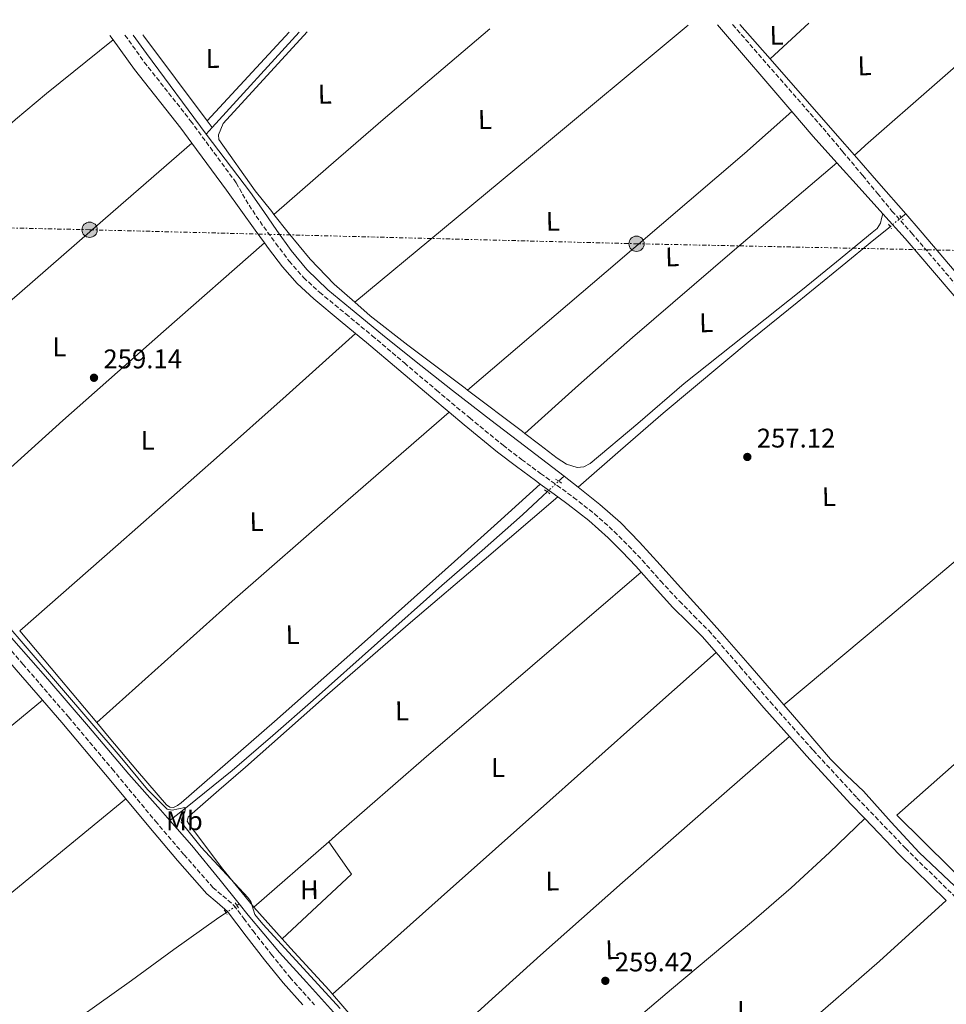
# Model space of a CAD drawing. Units: metres. Extents: x 622541 to 626034, y 4646217 to 4648589.
# Drawn here: x 624109 to 624453, y 4648199 to 4648565 of the extents above; entities that cross this region are included whole.
import ezdxf
from ezdxf.enums import TextEntityAlignment as Align

# ---------------------------------------------------------------- set-up
doc = ezdxf.new("R2010")
doc.units = ezdxf.units.M
doc.header["$MEASUREMENT"] = 0
for name, pattern in [('DGN Style 2', [1.7399219301090239, 1.043953158065414, -0.6959687720436097]), ('DGN Style 3', [2.435890702152634, 1.739921930109024, -0.6959687720436097]), ('DGN Style 5', [1.217945351076317, 0.5219765790327072, -0.6959687720436097]), ('DGN Style 7', [3.4798438602180486, 1.565929737098122, -0.6959687720436097, 0.5219765790327072, -0.6959687720436097])]:
    doc.linetypes.add(name, pattern=pattern)
for name, color, linetype, lineweight in [('Acequia de obra', 4, 'Continuous', 0), ('Acequia sin especificar', 4, 'Continuous', 0), ('Acequia sin especificar no vista', 4, 'DGN Style 5', 0), ('Camino', 7, 'DGN Style 3', 0), ('Cota de punto acotado terreno', 7, 'Continuous', 0), ('Curva de nivel intermedia', 30, 'Continuous', 0), ('Etiqueta de uso rústico', 92, 'Continuous', 0), ('Línea de cambio de uso (parcela vista)', 92, 'Continuous', 0), ('Línea eléctrica', 6, 'DGN Style 7', 0), ('Margen derecho', 7, 'Continuous', 0), ('Pontón-alcantarilla (pasos de agua)', 1, 'DGN Style 2', 0), ('Poste tendido eléctrico', 7, 'Continuous', 0), ('Punto acotado terreno (símbolo)', 7, 'Continuous', 0), ('Transformador', 7, 'Continuous', 0)]:
    doc.layers.add(name, color=color, linetype=linetype, lineweight=lineweight)
doc.styles.add('Style-Arial', font='arial.ttf')

# ---------------------------------------------------------------- blocks, each defined once
blk = doc.blocks.new('5PATER')
at = {"layer": 'Acequia de obra', "linetype": 'Continuous', "lineweight": 0}
h = blk.add_hatch(color=51, dxfattribs=at)
edge = h.paths.add_edge_path()
edge.add_ellipse((0, 0), major_axis=(-0.1095731443231308, -0.1110710700762829), ratio=0.9994222409660317, start_angle=0, end_angle=360)
blk = doc.blocks.new('5PELE')
at = {"layer": 'Transformador', "linetype": 'Continuous', "lineweight": 0}
h = blk.add_hatch(color=9, dxfattribs=at)
edge = h.paths.add_edge_path()
edge.add_arc((-2.000000476837158e-05, 0), 0.2850000000000001, 0, 360)
at = {"layer": 'Transformador', "color": 252, "linetype": 'Continuous', "lineweight": 0}
blk.add_circle((-2.000000476837158e-05, 0), 0.2850000000000001, dxfattribs=at)

msp = doc.modelspace()

# ---------------------------------------------------------------- linework, layer by layer
at = {"layer": 'Acequia sin especificar', "color": 4, "linetype": 'Continuous', "lineweight": 0, "extrusion": (-0.002724897356040415, 0.003096805737399662, 0.9999914923281218), "elevation": 12951.38343460807, "flags": 128}
msp.add_lwpolyline([(624385.752543843, 4648532.442326253), (624374.5423947172, 4648545.182387344)], dxfattribs=at)
at = {"layer": 'Acequia sin especificar', "color": 4, "linetype": 'Continuous', "lineweight": 0, "extrusion": (0.003776375582402656, 0.003461458924947896, 0.9999868785586997), "elevation": 18705.80362978949, "flags": 128}
msp.add_lwpolyline([(624381.9467452174, 4648513.359253846), (624396.3370202474, 4648526.549332866)], dxfattribs=at)
at = {"layer": 'Acequia sin especificar', "color": 4, "linetype": 'Continuous', "lineweight": 0, "extrusion": (-0.01398263774171545, -0.01304656161972108, 0.999817119813262), "elevation": -69116.04677264532, "flags": 128}
msp.add_lwpolyline([(624093.5831229143, 4648052.929053758), (624098.5623563003, 4648046.058469002), (624120.7090718006, 4648016.185926551)], dxfattribs=at)
at = {"layer": 'Acequia sin especificar', "color": 4, "linetype": 'Continuous', "lineweight": 0, "extrusion": (0.00351683954304949, 0.003847222491518367, 0.9999864152670922), "elevation": 20337.91748196544, "flags": 128}
msp.add_lwpolyline([(624175.5595387305, 4648480.896997606), (624207.9202178268, 4648516.297259591)], dxfattribs=at)
at = {"layer": 'Acequia sin especificar', "color": 4, "linetype": 'Continuous', "lineweight": 0, "extrusion": (0.7386842321716749, 0.6455000894375007, 0.1941011068415684), "elevation": 3461914.62084745, "flags": 128}
msp.add_lwpolyline([(3089526.751129162, -684726.7963883213), (3089488.744195162, -684727.4182145045), (3089479.125305498, -684727.2856941704)], dxfattribs=at)
at = {"layer": 'Acequia sin especificar', "color": 4, "linetype": 'Continuous', "lineweight": 0, "extrusion": (0.004115188024683553, 0.004506223990829954, 0.9999813794130699), "elevation": 23774.77830430226, "flags": 128}
msp.add_lwpolyline([(624171.7693212315, 4648462.381728815), (624173.9793848228, 4648464.801753386)], dxfattribs=at)
at = {"layer": 'Acequia sin especificar', "color": 4, "linetype": 'Continuous', "lineweight": 0, "extrusion": (0.7503394387121646, 0.6539621778910697, 0.096561879647627), "elevation": 3508503.458767058, "flags": 128}
msp.add_lwpolyline([(3094047.286166911, -340120.0956646873), (3094062.447824442, -340120.2564158803), (3094076.135373348, -340120.4372609725)], dxfattribs=at)
at = {"layer": 'Acequia sin especificar', "color": 4, "linetype": 'Continuous', "lineweight": 0, "extrusion": (0.03315634685723145, 0.02722095142896657, 0.9990794144943558), "elevation": 147497.2104638282, "flags": 128}
msp.add_lwpolyline([(3196561.045321814, -3429086.536821521), (3196561.045321814, -3429088.634772903)], dxfattribs=at)
at = {"layer": 'Acequia sin especificar', "color": 4, "linetype": 'Continuous', "lineweight": 0, "extrusion": (0.05189319443070996, 0.04537520868847358, 0.9976212642121528), "elevation": 243577.305841663, "flags": 128}
msp.add_lwpolyline([(3088370.08224114, -3521358.312848828), (3088370.08224114, -3521361.069132558)], dxfattribs=at)
at = {"layer": 'Acequia sin especificar', "color": 4, "linetype": 'Continuous', "lineweight": 0, "elevation": 258.5200000000041, "flags": 128}
msp.add_lwpolyline([(624311.0099999999, 4648395.33), (624316.2100000001, 4648391.289999999)], dxfattribs=at)
at = {"layer": 'Acequia sin especificar', "color": 4, "linetype": 'Continuous', "lineweight": 0, "extrusion": (0.2451759111131329, 0.1654198920607335, 0.9552617609432823), "elevation": 922196.4852480844, "flags": 128}
msp.add_lwpolyline([(3504112.417677612, -2977660.408641312), (3504112.417677612, -2977661.456782524)], dxfattribs=at)
at = {"layer": 'Acequia sin especificar', "color": 4, "linetype": 'Continuous', "lineweight": 0}
for points in [[(624178.1200000001, 4648522.32, 258.8899999999995), (624194.6399999997, 4648500.66, 258.9400000000023), (624199.5199999996, 4648493.57, 258.8600000000006), (624204.4000000004, 4648486.49, 258.7799999999988), (624209.6699999999, 4648479.09, 258.5800000000018), (624215.4699999997, 4648472.08, 258.3899999999995), (624223.3300000001, 4648464.539999999, 258.4799999999959), (624231.6699999999, 4648457.560000001, 258.5800000000018), (624243.5199999996, 4648447.869999999, 258.5500000000029), (624255.4699999997, 4648438.289999999, 258.5200000000041), (624269.5999999996, 4648427.220000001, 258.4900000000052), (624283.7599999999, 4648416.210000001, 258.4600000000065), (624296.2999999998, 4648406.600000001, 258.4799999999959), (624308.8499999996, 4648397.01, 258.5200000000041), (624311.0099999999, 4648395.33, 258.5200000000041)], [(624164.7000000002, 4648267.609999999, 260.8899999999995), (624161.1600000003, 4648271.630000001, 260.8600000000006), (624149.4199999999, 4648284.82, 260.7599999999948), (624134.4400000004, 4648302.470000001, 260.7299999999959), (624119.4100000003, 4648320.08, 260.6999999999971), (624106.7199999997, 4648334.470000001, 260.6499999999942), (624094.0599999997, 4648348.890000001, 260.6300000000047), (624078.1900000004, 4648367.380000001, 260.6600000000035), (624062.3200000003, 4648385.880000001, 260.6999999999971), (624047.3099999997, 4648403.350000001, 260.7299999999959), (624032.2999999998, 4648420.82, 260.7599999999948), (624017.5099999999, 4648437.74, 260.75), (624002.7400000002, 4648454.680000001, 260.6999999999971), (623988.4900000002, 4648471.850000001, 260.5800000000018), (623974.2599999999, 4648489.050000001, 260.570000000007), (623973.2199999997, 4648490.26, 260.5800000000018)], [(624481.2100000001, 4648441.74, 257.070000000007), (624462.7400000002, 4648463.439999999, 257.1100000000006), (624443.0599999997, 4648486.529999999, 257.070000000007), (624437.7100000001, 4648492.689999999, 256.9799999999959)], [(624316.2100000001, 4648391.289999999, 258.5200000000041), (624331.9500000002, 4648405.01, 258.3600000000006), (624347.6900000004, 4648418.720000001, 258.1999999999971), (624380.7000000002, 4648446.310000001, 258.5500000000029), (624397.4299999997, 4648459.83, 258.6600000000035), (624414.1200000001, 4648473.380000001, 258.1999999999971), (624425.9199999999, 4648483.029999999, 257.5899999999965), (624431.9199999999, 4648487.949999999, 257.2799999999988)], [(624316.2100000001, 4648391.289999999, 258.5200000000041), (624324.2699999996, 4648384.850000001, 258.5200000000041), (624331.9000000004, 4648378.15, 258.5200000000041), (624338.9900000002, 4648370.9, 258.5200000000041), (624346.5899999999, 4648362.529999999, 258.5299999999988), (624354.1600000003, 4648354.130000001, 258.5200000000041), (624361.4299999997, 4648346.039999999, 258.4700000000012), (624368.6900000004, 4648337.939999999, 258.3899999999995), (624379.1200000001, 4648325.980000001, 258.3899999999995), (624389.5499999998, 4648314.02, 258.3899999999995), (624392.5099999999, 4648310.560000001, 258.3999999999942)], [(624164.7000000002, 4648267.609999999, 260.8899999999995), (624171.1100000005, 4648272.730000001, 260.3500000000058), (624177.5199999996, 4648277.84, 259.8000000000029), (624187.7699999996, 4648286.220000001, 259.320000000007), (624202.9000000004, 4648299.130000001, 259.5399999999936), (624217.8399999999, 4648312.279999999, 259.8600000000006), (624241.7199999997, 4648333.52, 259.8699999999953), (624265.5800000001, 4648354.77, 259.8600000000006), (624280.5999999996, 4648367.850000001, 260.0299999999988), (624295.4699999997, 4648381.08, 259.6699999999983), (624303.0599999997, 4648388.08, 259.1300000000047), (624304.7000000002, 4648389.600000001, 259.0099999999948)], [(624474.3300000001, 4648226.279999999, 258.6199999999953), (624465.0700000003, 4648234.720000001, 258.6499999999942), (624453.8099999997, 4648245.189999999, 258.7100000000065), (624442.6699999999, 4648255.779999999, 258.7799999999988), (624432.29, 4648267.039999999, 258.8800000000047), (624422.1200000001, 4648278.5, 258.9700000000012), (624415.8700000001, 4648284.380000001, 258.7299999999959), (624409.7699999996, 4648290.4, 258.4600000000065), (624399.6500000004, 4648302.199999999, 258.4100000000035), (624392.5099999999, 4648310.560000001, 258.3999999999942)], [(624190.3899999997, 4648236.680000001, 260.8999999999942), (624183.3200000003, 4648245.49, 260.9199999999983), (624172.8499999996, 4648258.390000001, 260.9499999999971), (624164.7000000002, 4648267.609999999, 260.8899999999995)], [(624044.0599999997, 4648130.800000001, 262.5899999999965), (624066.0899999999, 4648147.17, 262.1600000000035), (624088.1100000005, 4648163.539999999, 261.7200000000012), (624119.1600000003, 4648186.029999999, 261.570000000007), (624150.3799999999, 4648208.279999999, 261.7200000000012), (624166.1900000004, 4648219.779999999, 261.6999999999971), (624182, 4648231.060000001, 261.6600000000035), (624184.2999999998, 4648232.600000001, 261.6399999999995), (624185.5199999996, 4648233.41, 261.5500000000029)], [(624190.3899999997, 4648236.680000001, 260.8999999999942), (624193.7100000001, 4648232.529999999, 260.8899999999995), (624199.5, 4648225.59, 260.8899999999995), (624205.3600000005, 4648218.710000001, 260.8899999999995), (624215.3399999999, 4648207.630000001, 260.8600000000006), (624225.3300000001, 4648196.560000001, 260.820000000007), (624236.0499999998, 4648183.350000001, 260.7799999999988), (624246.7699999996, 4648170.130000001, 260.7599999999948), (624258.7000000002, 4648156.75, 260.7899999999936), (624270.6399999997, 4648143.380000001, 260.820000000007), (624282.7400000002, 4648128.680000001, 260.8600000000006), (624295.0199999996, 4648114.130000001, 260.8899999999995), (624309.5800000001, 4648098.07, 260.8899999999995), (624313.5499999998, 4648093.689999999, 260.8899999999995)]]:
    msp.add_polyline3d(points, dxfattribs=at)
at = {"layer": 'Acequia sin especificar no vista', "color": 4, "linetype": 'DGN Style 5', "lineweight": 0, "extrusion": (0.03015595387664222, 0.02465990472942488, 0.9992409657057328), "elevation": 133718.6948771595, "flags": 128}
msp.add_lwpolyline([(3203212.395340122, -3423434.703800092), (3203212.395340122, -3423440.094634907)], dxfattribs=at)
at = {"layer": 'Acequia sin especificar no vista', "color": 4, "linetype": 'DGN Style 5', "lineweight": 0, "extrusion": (0.03809641365192338, 0.03522121261315012, 0.9986531577324136), "elevation": 187764.34966078, "flags": 128}
msp.add_lwpolyline([(2989370.086516207, -3609112.541020988), (2989370.086516207, -3609118.323235096)], dxfattribs=at)
at = {"layer": 'Acequia sin especificar no vista', "color": 4, "linetype": 'DGN Style 5', "lineweight": 0, "extrusion": (0.05790056598376926, 0.03883924103171685, 0.9975665580876493), "elevation": 216935.4662028103, "flags": 128}
msp.add_lwpolyline([(3512483.403197129, -3100174.319517272), (3512483.403197129, -3100179.196124699)], dxfattribs=at)
at = {"layer": 'Camino', "color": 7, "linetype": 'DGN Style 3', "lineweight": 0}
for points in [[(624373.5100000001, 4648562.95, 258.2200000000012), (624407.0399999978, 4648524.489999999, 257.7400000000054), (624414.4400000008, 4648515.700000001, 257.8699999999953), (624421.8099999981, 4648506.890000002, 257.9600000000065), (624427.2300000006, 4648500.31, 257.9600000000065), (624432.6299999984, 4648493.730000001, 257.929999999993), (624439.8700000005, 4648485.680000001, 257.9600000000065), (624461.6999999991, 4648460.190000002, 258.0200000000042), (624483.2799999998, 4648434.590000001, 258.0299999999988), (624506.6399999997, 4648408.2, 258.0299999999988), (624529.9899999984, 4648381.739999999, 258.0299999999988), (624551.579999998, 4648356.649999999, 258.0200000000042), (624573.199999999, 4648331.620000003, 258.0299999999988), (624590.7899999976, 4648311.539999999, 258.0800000000018), (624608.3899999997, 4648291.440000003, 258.1600000000036), (624621.9799999995, 4648275.780000002, 258.300000000003), (624635.6900000002, 4648260.210000001, 258.4499999999971), (624650.7799999998, 4648243.04, 258.229999999996), (624665.8899999997, 4648225.789999999, 257.929999999993), (624670.0499999993, 4648220.61, 257.929999999993), (624674.1099999985, 4648214.840000001, 257.929999999993)], [(624148.0100000016, 4648559.010000002, 259.8300000000018), (624155.1599999998, 4648549.030000002, 259.7599999999948), (624172.3599999994, 4648527.230000002, 259.7700000000042), (624189.3299999967, 4648504.190000002, 259.8300000000018), (624191.6600000003, 4648500.050000003, 259.7100000000065), (624194.0599999987, 4648495.950000001, 259.6399999999995), (624196.7399999986, 4648491.890000002, 259.7100000000065), (624199.4899999979, 4648487.88, 259.8300000000018), (624203.9600000004, 4648481.770000001, 259.8300000000018), (624208.9499999994, 4648475.170000004, 259.8300000000018), (624214.2600000001, 4648469.090000001, 259.8600000000007), (624220.2100000002, 4648463.600000003, 259.8899999999994), (624229.94, 4648455.59, 259.8899999999994), (624239.7399999991, 4648447.510000003, 259.8899999999994), (624251.6900000006, 4648437.38, 259.8899999999994), (624263.6199999996, 4648427.280000002, 259.8899999999994), (624275.920000002, 4648416.980000001, 259.8899999999994), (624288.3099999973, 4648406.870000003, 259.8899999999994), (624295.2099999995, 4648401.57, 259.8899999999994), (624302.2300000002, 4648396.38, 259.8899999999994), (624308.3299999977, 4648391.980000001, 259.8899999999994), (624314.4999999991, 4648387.52, 259.8899999999994), (624322.2100000004, 4648381.440000002, 259.9299999999931), (624329.5500000007, 4648374.870000001, 259.9600000000063), (624334.8500000006, 4648369.600000002, 259.9299999999931), (624339.9600000001, 4648364.210000002, 259.8899999999994), (624346.8099999987, 4648356.469999999, 259.8500000000058), (624353.730000001, 4648348.970000001, 259.8300000000018), (624359.1499999991, 4648343.580000003, 259.8300000000018), (624364.6200000008, 4648338.140000001, 259.8300000000018), (624376.1599999988, 4648324.760000003, 259.7299999999959), (624387.5300000014, 4648311.590000001, 259.6300000000048), (624403.399999999, 4648293.670000002, 259.9299999999931), (624419.6399999998, 4648276.09, 260.2700000000041), (624437.670000001, 4648257.31, 259.9700000000012), (624456.2600000009, 4648239.090000001, 259.6900000000024)], [(624093.1400000001, 4648345.280000002, 261.6199999999953), (624110.1000000007, 4648325.680000002, 261.6399999999994), (624127.0700000002, 4648306.040000001, 261.6900000000023), (624143.2499999985, 4648286.77, 261.8899999999995), (624159.2800000014, 4648267.430000001, 262.070000000007), (624169.940000001, 4648254.940000002, 262.070000000007), (624180.6299999974, 4648242.780000002, 262.070000000007), (624184.3500000013, 4648239.690000001, 262.070000000007), (624188.4299999982, 4648236.140000002, 262.070000000007), (624192.1099999995, 4648231.27, 262.0899999999965), (624195.5300000015, 4648226.670000002, 262.1300000000046), (624202.2899999986, 4648217.980000001, 262.5000000000002), (624209.1900000008, 4648209.460000001, 262.7700000000041), (624218.3599999995, 4648199.210000004, 262.5399999999937)]]:
    msp.add_polyline3d(points, dxfattribs=at)
at = {"layer": 'Curva de nivel intermedia', "color": 30, "linetype": 'Continuous', "lineweight": 0, "elevation": 260.0000000000001, "flags": 128}
msp.add_lwpolyline([(624227.8400000011, 4648197.859999998), (624199.2000000017, 4648229.180000001), (624196.22, 4648232.81), (624194.7699999993, 4648237.579999999), (624193.6500000019, 4648239.100000001), (624176.2400000021, 4648257.679999998), (624168.8300000001, 4648267.06), (624169.140000001, 4648268.529999998), (624170.2600000006, 4648270.710000002), (624170.3900000004, 4648271.809999999), (624170.2000000003, 4648272.48), (624165.5700000012, 4648271.519999999), (624163.6900000013, 4648271.809999999), (624156.350000001, 4648279.149999999), (624146.2100000001, 4648291.329999999), (624068.79, 4648381.449999999), (624031.9800000011, 4648424.760000001), (623986.7800000013, 4648476.689999998), (623957.4700000014, 4648511.21), (623937.0900000011, 4648533.83), (623919.2699999999, 4648555)], dxfattribs=at)
at = {"layer": 'Línea de cambio de uso (parcela vista)', "color": 92, "linetype": 'Continuous', "lineweight": 0, "extrusion": (0.6343421230777277, -0.7633717275647012, 0.1219576830057242), "elevation": -3152493.836546035, "flags": 128}
msp.add_lwpolyline([(3450996.627299931, 387622.9224709545), (3451038.960220918, 387622.6504403277), (3451081.293141905, 387622.3784097009), (3451157.485357908, 387622.6403651193)], dxfattribs=at)
at = {"layer": 'Línea de cambio de uso (parcela vista)', "color": 92, "linetype": 'Continuous', "lineweight": 0, "extrusion": (0.4125790309824929, -0.4723753757137523, 0.7788710083273344), "elevation": -1938021.779918063, "flags": 128}
msp.add_lwpolyline([(3528289.802856095, 2407149.190038945), (3528219.082288279, 2407149.142206103), (3528216.353345276, 2407149.014651858), (3528213.624402274, 2407148.887097613)], dxfattribs=at)
at = {"layer": 'Línea de cambio de uso (parcela vista)', "color": 92, "linetype": 'Continuous', "lineweight": 0, "extrusion": (-0.1256345999172007, -0.09180990002811257, 0.9878192595614204), "elevation": -504943.5250496156, "flags": 128}
msp.add_lwpolyline([(-3384943.78907162, 3207157.388970428), (-3384943.145021933, 3207157.388970428), (-3384903.991521064, 3207157.838825632)], dxfattribs=at)
at = {"layer": 'Línea de cambio de uso (parcela vista)', "color": 92, "linetype": 'Continuous', "lineweight": 0, "extrusion": (0.0003038233771385393, 0.0003276859427466518, 0.9999999001566342), "elevation": 1971.757013070396, "flags": 128}
msp.add_lwpolyline([(624208.7725484114, 4648559.67345965), (624178.3425437396, 4648526.853457889)], dxfattribs=at)
at = {"layer": 'Línea de cambio de uso (parcela vista)', "color": 92, "linetype": 'Continuous', "lineweight": 0, "extrusion": (-0.529858770794379, 0.6187021526282278, 0.5800494197441), "elevation": 2545442.884650441, "flags": 128}
msp.add_lwpolyline([(-3497903.190559311, -1812249.010070298), (-3497851.301822133, -1812249.218766475), (-3497824.42854743, -1812248.924136577), (-3497797.555272728, -1812248.629506681)], dxfattribs=at)
at = {"layer": 'Línea de cambio de uso (parcela vista)', "color": 92, "linetype": 'Continuous', "lineweight": 0, "extrusion": (0.1597348295917651, -0.1834171584095844, 0.9699705821396045), "elevation": -752632.4123308422, "flags": 128}
msp.add_lwpolyline([(3523760.878890255, 3002559.043886087), (3523737.38488155, 3002558.797198144), (3523669.818651028, 3002559.499332428), (3523602.259961641, 3002560.195096487)], dxfattribs=at)
at = {"layer": 'Línea de cambio de uso (parcela vista)', "color": 92, "linetype": 'Continuous', "lineweight": 0, "extrusion": (-0.001911627882330143, 0.002552226587708542, 0.9999949158962184), "elevation": 10929.75659649696, "flags": 128}
msp.add_lwpolyline([(624177.8043628758, 4648514.494696874), (624179.6843785569, 4648511.984688699)], dxfattribs=at)
at = {"layer": 'Línea de cambio de uso (parcela vista)', "color": 92, "linetype": 'Continuous', "lineweight": 0, "extrusion": (0.5233405155111416, -0.6041496872869452, 0.6009308281122038), "elevation": -2481590.283177604, "flags": 128}
msp.add_lwpolyline([(3515220.913618372, 1866035.316854936), (3515261.355621689, 1866035.030209704), (3515301.800128492, 1866034.853950492), (3515344.174117731, 1866034.9861796), (3515386.549599458, 1866035.229278419)], dxfattribs=at)
at = {"layer": 'Línea de cambio de uso (parcela vista)', "color": 92, "linetype": 'Continuous', "lineweight": 0, "extrusion": (0.1131140471184919, -0.130060500065413, 0.9850327297441495), "elevation": -533703.9730955416, "flags": 128}
msp.add_lwpolyline([(3521682.882537845, 3051468.685890322), (3521632.99692554, 3051469.286450239), (3521583.101777413, 3051469.614140083), (3521556.36247358, 3051469.340970212), (3521529.626438954, 3051468.917952762)], dxfattribs=at)
at = {"layer": 'Línea de cambio de uso (parcela vista)', "color": 92, "linetype": 'Continuous', "lineweight": 0, "extrusion": (-0.4074792764945335, 0.4594035816761885, 0.7892458351936874), "elevation": 1881385.869851067, "flags": 128}
msp.add_lwpolyline([(-3551538.935555465, -2417636.95216753), (-3551489.074797911, -2417637.214757931), (-3551439.229131654, -2417637.310428577), (-3551407.724342464, -2417637.082485521), (-3551376.231262304, -2417636.756752413)], dxfattribs=at)
at = {"layer": 'Línea de cambio de uso (parcela vista)', "color": 92, "linetype": 'Continuous', "lineweight": 0, "extrusion": (0.4176535054199219, -0.4713237162612129, 0.7768008135295503), "elevation": -1930008.710999284, "flags": 128}
msp.add_lwpolyline([(3549924.402154979, 2381105.138278209), (3549972.991674366, 2381104.820307005), (3550021.589344427, 2381104.630137133), (3550056.216705085, 2381104.764470545), (3550090.853920919, 2381104.979484122)], dxfattribs=at)
at = {"layer": 'Línea de cambio de uso (parcela vista)', "color": 92, "linetype": 'Continuous', "lineweight": 0, "extrusion": (0.4288557687480645, 0.5539387011102362, 0.713606785998992), "elevation": 2842852.038596606, "flags": 128}
msp.add_lwpolyline([(2352013.448394078, -2895482.893162305), (2351987.982244322, -2895483.335673992), (2351986.806106573, -2895483.335673992)], dxfattribs=at)
at = {"layer": 'Línea de cambio de uso (parcela vista)', "color": 92, "linetype": 'Continuous', "lineweight": 0, "extrusion": (-0.2756767716556989, 0.3134666658638854, 0.9087029035728184), "elevation": 1285264.326970055, "flags": 128}
msp.add_lwpolyline([(-3538559.473132339, -2797177.770421704), (-3538506.104804165, -2797178.128398673), (-3538452.719112965, -2797178.297439198), (-3538418.978516545, -2797178.036188072), (-3538385.231049151, -2797177.650645001)], dxfattribs=at)
at = {"layer": 'Línea de cambio de uso (parcela vista)', "color": 92, "linetype": 'Continuous', "lineweight": 0, "extrusion": (-0.02585292685445105, 0.03449298171818729, 0.999070498205831), "elevation": 144454.419184848, "flags": 128}
msp.add_lwpolyline([(-3287444.09752024, -3341989.257706558), (-3287391.048583497, -3341985.837866822), (-3287338.00968419, -3341982.298141748), (-3287296.280650188, -3341979.192404121), (-3287291.376766476, -3341978.818359343)], dxfattribs=at)
at = {"layer": 'Línea de cambio de uso (parcela vista)', "color": 92, "linetype": 'Continuous', "lineweight": 0, "extrusion": (0.1178372335626196, 0.09734762502981624, 0.9882498804894252), "elevation": 526304.8745474784, "flags": 128}
msp.add_lwpolyline([(3186096.561698246, -3401186.428454783), (3186117.837228283, -3401186.297604891), (3186141.059940789, -3401186.101330052)], dxfattribs=at)
at = {"layer": 'Línea de cambio de uso (parcela vista)', "color": 92, "linetype": 'Continuous', "lineweight": 0, "extrusion": (-0.6639637702576493, 0.7455645843085715, 0.05731982562808809), "elevation": 3051087.835578423, "flags": 128}
msp.add_lwpolyline([(-3557487.534595153, -174914.9661842785), (-3557541.569007775, -174915.3566194867), (-3557595.595952472, -174915.7374523456), (-3557636.889501462, -174915.6773535353), (-3557678.183050451, -174915.6172547248)], dxfattribs=at)
at = {"layer": 'Línea de cambio de uso (parcela vista)', "color": 92, "linetype": 'Continuous', "lineweight": 0, "extrusion": (0.08044675541081671, -0.09104958583716512, 0.9925917048125846), "elevation": -372758.9484930859, "flags": 128}
msp.add_lwpolyline([(3545474.80513037, 3047456.087432932), (3545421.509697625, 3047458.021605393), (3545368.220221266, 3047459.626592608), (3545334.579663788, 3047460.022432036), (3545300.923966095, 3047460.202734881)], dxfattribs=at)
at = {"layer": 'Línea de cambio de uso (parcela vista)', "color": 92, "linetype": 'Continuous', "lineweight": 0, "extrusion": (-0.07268430634522449, 0.0903691252206121, 0.993252441637057), "elevation": 374955.0235392125, "flags": 128}
msp.add_lwpolyline([(-3399433.98256337, -3209063.394791646), (-3399469.455886715, -3209064.553890912), (-3399504.939716761, -3209065.550477796), (-3399555.941760343, -3209066.227881731), (-3399606.947875532, -3209066.671434594)], dxfattribs=at)
at = {"layer": 'Línea de cambio de uso (parcela vista)', "color": 92, "linetype": 'Continuous', "lineweight": 0, "extrusion": (0.002241054980924402, 0.001964152294173823, 0.9999955598793117), "elevation": 10789.13841048698, "flags": 128}
msp.add_lwpolyline([(624221.4790492868, 4648247.544721387), (624193.7188724808, 4648223.214674456)], dxfattribs=at)
at = {"layer": 'Línea de cambio de uso (parcela vista)', "color": 92, "linetype": 'Continuous', "lineweight": 0, "extrusion": (0.03089841736769383, -0.01147078297083133, 0.9994567068874008), "elevation": -33771.46819869544, "flags": 128}
msp.add_lwpolyline([(4574912.013626261, 1031994.986875589), (4574903.705779067, 1031982.85055922), (4574872.251321446, 1031998.6277705)], dxfattribs=at)
at = {"layer": 'Línea de cambio de uso (parcela vista)', "color": 92, "linetype": 'Continuous', "lineweight": 0, "extrusion": (-0.2168046170396579, 0.2505717377505612, 0.9435091744498044), "elevation": 1029577.845938222, "flags": 128}
msp.add_lwpolyline([(-3513436.321567146, -2930938.731661585), (-3513478.750319044, -2930938.968113167), (-3513521.178051854, -2930939.217873294), (-3513560.409551619, -2930939.03282905), (-3513599.630698639, -2930939.214539924), (-3513616.334142203, -2930939.62031179), (-3513633.037585768, -2930940.029397121)], dxfattribs=at)
at = {"layer": 'Línea de cambio de uso (parcela vista)', "color": 92, "linetype": 'Continuous', "lineweight": 0, "extrusion": (-0.0004257084996593513, 0.0004730994553555347, 0.9999997974745689), "elevation": 2193.79211497131, "flags": 128}
msp.add_lwpolyline([(624195.9243107197, 4648234.922309335), (624206.4343140243, 4648223.242308029)], dxfattribs=at)
at = {"layer": 'Línea de cambio de uso (parcela vista)', "color": 92, "linetype": 'Continuous', "lineweight": 0, "extrusion": (0.01343697611932301, 0.011664041757886, 0.9998416863697167), "elevation": 62864.93141245486, "flags": 128}
msp.add_lwpolyline([(624146.5189321105, 4647806.678321241), (624149.628651301, 4647803.228068474), (624163.8674999147, 4647787.547019792), (624165.117387049, 4647786.106921825)], dxfattribs=at)
at = {"layer": 'Línea de cambio de uso (parcela vista)', "color": 92, "linetype": 'Continuous', "lineweight": 0}
for points in [[(624203.2699999996, 4648492.5, 258.8500000000058), (624202.4600000001, 4648493.529999999, 258.8800000000047), (624196.3499999996, 4648501.210000001, 259.1199999999953), (624182.7999999998, 4648520.27, 259.1199999999953), (624182.7400000002, 4648522, 259.1199999999953), (624184.4100000003, 4648526.279999999, 259.1199999999953), (624215.6699999999, 4648560.189999999, 258.9199999999983)], [(624143.6299999999, 4648557.26, 259.8300000000018), (624118.8600000005, 4648537.369999999, 260.0899999999965), (624107.4299999997, 4648527.66, 260.2599999999948), (624089.29, 4648511.640000001, 260.4400000000023), (624025.6600000003, 4648455.439999999, 260.0099999999948), (624021.1500000004, 4648451.16, 259.7799999999988), (624016.6299999999, 4648446.880000001, 259.5599999999977)], [(624203.2699999996, 4648492.5, 258.8500000000058), (624208.5599999997, 4648485.850000001, 258.6499999999942), (624216.7599999999, 4648475.92, 258.5500000000029), (624225.6500000004, 4648466.58, 258.5800000000018), (624233.3099999997, 4648459.890000001, 258.5899999999965)], [(624296.4000000004, 4648411.27, 257.8800000000047), (624301.9000000004, 4648407.039999999, 257.9100000000035), (624308.3300000001, 4648402.08, 257.9499999999971), (624311.9100000003, 4648399.880000001, 257.9499999999971), (624315.7599999999, 4648398.560000001, 257.9499999999971), (624318.25, 4648398.810000001, 257.9100000000035), (624320.6200000001, 4648400.100000001, 257.8800000000047), (624338.29, 4648414.980000001, 257.8600000000006), (624355.5599999997, 4648429.730000001, 257.8800000000047), (624377.2000000002, 4648446.939999999, 257.9499999999971), (624398.8300000001, 4648464.16, 258.0099999999948), (624412.0800000001, 4648474.92, 258.0299999999988), (624425.2599999999, 4648485.789999999, 258.0099999999948), (624427.0899999999, 4648487.33, 257.9799999999959), (624428.3300000001, 4648489.25, 257.9499999999971), (624428.79, 4648490.99, 257.929999999993), (624429.25, 4648492.730000001, 257.929999999993)], [(624233.3099999997, 4648459.890000001, 258.5899999999965), (624239.0099999999, 4648454.92, 258.6000000000058), (624252.9800000006, 4648444.050000001, 258.5200000000041), (624274.2300000006, 4648428.02, 258.1999999999971), (624275.1399999997, 4648427.33, 258.1900000000023)], [(624392.5099999999, 4648310.560000001, 258.3999999999942), (624429.4800000006, 4648341.430000001, 258.25), (624464.04, 4648370.529999999, 258.1999999999971), (624484.3700000001, 4648388.060000001, 258.1199999999953), (624504.6399999997, 4648405.67, 258.0299999999988)], [(624302.1399999997, 4648392.41, 259.8899999999995), (624286.2000000002, 4648378.039999999, 259.8500000000058), (624270.2599999999, 4648363.67, 259.8000000000029), (624236.9100000003, 4648333.939999999, 259.8399999999965), (624203.4400000004, 4648304.34, 259.929999999993), (624186.2000000002, 4648289.220000001, 259.929999999993), (624168.8200000003, 4648274.199999999, 259.929999999993), (624167.4500000002, 4648273.16, 259.929999999993), (624166, 4648272.4, 259.929999999993), (624164.6500000004, 4648272.58, 259.929999999993), (624163.4400000004, 4648273.49, 259.929999999993), (624152.6699999999, 4648285.939999999, 259.929999999993), (624142.1299999999, 4648298.449999999, 259.929999999993), (624137.5300000003, 4648303.939999999, 259.9400000000023)], [(624308.6699999999, 4648387.699999999, 259.8899999999995), (624281.2999999998, 4648364.390000001, 259.8800000000047), (624253.9400000004, 4648341.08, 259.8600000000006), (624223.2199999997, 4648314.359999999, 259.9100000000035), (624192.6900000004, 4648287.439999999, 259.9900000000052), (624182.8399999999, 4648278.939999999, 260.0200000000041), (624172.9800000006, 4648270.289999999, 260.0599999999977), (624171.5199999996, 4648268.91, 260.0599999999977), (624171.0599999997, 4648267.41, 260.0599999999977), (624172.2999999998, 4648265.449999999, 260.1199999999953), (624173.8099999997, 4648263.51, 260.179999999993), (624184.3799999999, 4648249.539999999, 260.3600000000006), (624195.3099999997, 4648236.050000001, 260.4400000000023), (624195.8700000001, 4648235.439999999, 260.4400000000023)], [(624525.6600000003, 4648274.84, 258.070000000007), (624499.9100000003, 4648252.57, 258.1399999999995), (624474.1600000003, 4648230.310000001, 258.1999999999971), (624454.3099999997, 4648249.960000001, 258.5299999999988), (624434.4699999997, 4648269.619999999, 258.8600000000006), (624457.7999999998, 4648290.289999999, 258.7100000000065), (624483.5599999997, 4648313.25, 258.5200000000041), (624487.0899999999, 4648316.439999999, 258.4900000000052)], [(624256.2400000002, 4648177.180000001, 260.179999999993), (624258.7300000006, 4648178.800000001, 260.179999999993), (624263.5999999996, 4648182.680000001, 260.179999999993), (624282.9100000003, 4648200.180000001, 260.1399999999995), (624302.2599999999, 4648217.619999999, 260.1199999999953), (624317.4199999999, 4648231.119999999, 260.1499999999942), (624332.5899999999, 4648244.630000001, 260.179999999993), (624363.5700000003, 4648271.680000001, 259.9900000000052), (624394.5599999997, 4648298.74, 259.8000000000029)], [(624275.8399999999, 4648141.539999999, 260.179999999993), (624313.3200000003, 4648173.32, 260.0800000000018), (624350.7800000003, 4648205.109999999, 259.9799999999959), (624380.5499999998, 4648229.960000001, 259.9900000000052), (624395.2400000002, 4648242.600000001, 260.0399999999936), (624409.4699999997, 4648255.74, 260.1100000000006), (624416, 4648262.050000001, 260.1499999999942), (624422.5300000003, 4648268.369999999, 260.179999999993)], [(624224.9800000006, 4648203.189999999, 260.4400000000023), (624232.7400000002, 4648194.310000001, 260.4199999999983), (624241.7100000001, 4648183.960000001, 260.3800000000047), (624244.1699999999, 4648180.9, 260.320000000007), (624246.6399999997, 4648177.810000001, 260.25), (624248.4400000004, 4648176.27, 260.25), (624250.54, 4648175.189999999, 260.25), (624252.0300000003, 4648174.949999999, 260.2100000000065), (624253.4900000002, 4648175.380000001, 260.179999999993), (624256.2400000002, 4648177.180000001, 260.179999999993)]]:
    msp.add_polyline3d(points, dxfattribs=at)
at = {"layer": 'Línea eléctrica', "color": 6, "linetype": 'DGN Style 7', "lineweight": 0}
msp.add_polyline3d([(623094.3799999991, 4648512.600000002, 270.1000000000058), (623248.9400000018, 4648508.179999999, 269.9199999999983), (623448.5599999991, 4648503.699999999, 269.4700000000012), (623617.579999999, 4648501.660000001, 265.570000000007), (623773.6799999997, 4648495.7, 261.6000000000058), (623962.8599999987, 4648490.769999999, 261.1600000000035), (624134.8999999983, 4648486.809999999, 259.570000000007), (624337.8399999995, 4648481.62, 257.9499999999971), (624521.6800000007, 4648477.789999999, 256.6000000000058), (624734.8000000007, 4648471.899999999, 255.3899999999994), (624898.329999999, 4648467.61, 255.3600000000006), (624944.8080917577, 4648466.556844069, 255.3956999999937), (624987.5638854281, 4648465.588032399, 255.4284999999945), (625028.5199999993, 4648464.66, 255.4600000000064)], dxfattribs=at)
at = {"layer": 'Margen derecho', "color": 7, "linetype": 'Continuous', "lineweight": 0, "extrusion": (0.005676267977371775, -0.006631924124731466, 0.9999618980562474), "elevation": -27026.56633037785, "flags": 128}
msp.add_lwpolyline([(624356.4048047954, 4648485.848809702), (624383.9664610454, 4648453.648101561)], dxfattribs=at)
at = {"layer": 'Margen derecho', "color": 7, "linetype": 'Continuous', "lineweight": 0, "extrusion": (0.00573497607549514, -0.008019246202255925, 0.9999513996888855), "elevation": -33438.65899532037, "flags": 128}
msp.add_lwpolyline([(624130.6949668644, 4648440.226230643), (624131.8750621614, 4648438.576177587)], dxfattribs=at)
at = {"layer": 'Margen derecho', "color": 7, "linetype": 'Continuous', "lineweight": 0, "extrusion": (-0.3140029582263529, -0.2790047118612466, 0.9075012468224615), "elevation": -1492789.934688096, "flags": 128}
msp.add_lwpolyline([(-3060193.668155101, 3225731.594524065), (-3060206.774376211, 3225731.499297168), (-3060218.956359794, 3225731.737364412)], dxfattribs=at)
at = {"layer": 'Margen derecho', "color": 7, "linetype": 'Continuous', "lineweight": 0, "extrusion": (-0.7370847619564094, -0.6633762927198781, 0.1289881698020948), "elevation": -3543923.889138938, "flags": 128}
msp.add_lwpolyline([(-3037476.270796188, 461235.2848457639), (-3037489.419669632, 461235.2445087942), (-3037501.761325638, 461235.2041718245)], dxfattribs=at)
at = {"layer": 'Margen derecho', "color": 7, "linetype": 'Continuous', "lineweight": 0, "flags": 128}
for points, elevation in [([(624233.6000000011, 4648448.340000002), (624237.6400000001, 4648445.010000004), (624249.5799999982, 4648434.890000002), (624261.5199999987, 4648424.780000003), (624268.3000000002, 4648419.09)], 259.8899999999994), ([(624268.3000000002, 4648419.09), (624273.8299999977, 4648414.460000001), (624286.2899999989, 4648404.300000002), (624293.2499999992, 4648398.960000002), (624300.3000000013, 4648393.739999998), (624302.140000001, 4648392.41)], 259.8899999999993), ([(624302.140000001, 4648392.41), (624306.4099999999, 4648389.330000003), (624308.670000002, 4648387.700000001)], 259.8899999999994)]:
    msp.add_lwpolyline(points, dxfattribs=dict(at, elevation=elevation))
at = {"layer": 'Margen derecho', "color": 7, "linetype": 'Continuous', "lineweight": 0, "extrusion": (-0.6059418600018913, -0.5274653627078192, 0.5954953849031552), "elevation": -2830008.67295011, "flags": 128}
msp.add_lwpolyline([(-3096108.256412223, 2098087.484309056), (-3096098.50758519, 2098087.411761141), (-3096081.10117085, 2098087.285145227), (-3096066.792141514, 2098087.496756795)], dxfattribs=at)
at = {"layer": 'Margen derecho', "color": 7, "linetype": 'Continuous', "lineweight": 0, "extrusion": (-0.008289611976623907, -0.02366817220570014, 0.9996855005238989), "elevation": -114932.1385491046, "flags": 128}
msp.add_lwpolyline([(-947185.3927025679, 4591942.164116085), (-947168.8771441843, 4591933.790202348), (-947146.7683215059, 4591923.422499626)], dxfattribs=at)
at = {"layer": 'Margen derecho', "color": 7, "linetype": 'Continuous', "lineweight": 0}
for points in [[(624143.6299999985, 4648557.260000002, 259.8300000000018), (624151.510000002, 4648546.280000002, 259.7599999999948), (624168.7299999995, 4648524.460000001, 259.7700000000042), (624172.7600000018, 4648518.980000002, 259.7799999999988)], [(624172.7600000018, 4648518.980000002, 259.7799999999988), (624185.6499999977, 4648501.480000001, 259.8300000000018), (624191.010000002, 4648494.04, 259.8300000000018), (624196.3699999999, 4648486.61, 259.8300000000018), (624199.7600000005, 4648481.970000001, 259.8300000000018)], [(624504.6399999993, 4648405.670000002, 258.0299999999988), (624504.2600000014, 4648406.100000003, 258.0299999999988), (624480.8799999993, 4648432.520000001, 258.0299999999988), (624459.2800000008, 4648458.140000001, 258.0200000000042), (624437.4899999977, 4648483.59, 257.9600000000065), (624429.2499999988, 4648492.730000002, 257.929999999993)], [(624199.7600000005, 4648481.970000001, 259.8300000000018), (624201.3299999974, 4648479.820000002, 259.8300000000018), (624206.4100000003, 4648473.100000002, 259.8300000000018), (624211.9099999988, 4648466.809999999, 259.8600000000007), (624218.0599999977, 4648461.13, 259.8899999999994), (624227.8599999989, 4648453.070000002, 259.8899999999994), (624233.6000000011, 4648448.340000002, 259.8899999999994)], [(624308.670000002, 4648387.700000001, 259.8899999999994), (624312.5299999999, 4648384.910000001, 259.8899999999994), (624320.1099999994, 4648378.940000001, 259.9299999999931), (624327.3099999989, 4648372.489999998, 259.9600000000063), (624332.5100000001, 4648367.32, 259.9299999999931), (624337.5500000005, 4648362.000000001, 259.8899999999994), (624339.579999998, 4648359.71, 259.8800000000047)], [(624339.579999998, 4648359.71, 259.8800000000047), (624344.3900000001, 4648354.280000003, 259.8500000000058), (624351.3700000006, 4648346.699999999, 259.8300000000018), (624356.8500000013, 4648341.260000003, 259.8300000000018), (624362.3200000008, 4648335.82, 259.8300000000018), (624367.3299999976, 4648330.010000004, 259.7899999999937)], [(624087.6000000014, 4648346.809999999, 261.6199999999953), (624090.6999999994, 4648343.180000001, 261.6199999999953), (624107.6700000011, 4648323.570000002, 261.6399999999994), (624117.4499999977, 4648312.25, 261.6699999999983)], [(624117.4499999977, 4648312.25, 261.6699999999983), (624124.6200000005, 4648303.950000001, 261.6799999999931), (624140.7699999998, 4648284.699999999, 261.8899999999995), (624148.2799999998, 4648275.640000001, 261.9700000000012)], [(624394.5599999988, 4648298.739999998, 259.8000000000029), (624400.9800000006, 4648291.49, 259.9299999999931), (624417.2699999983, 4648273.860000002, 260.2700000000041), (624422.5299999998, 4648268.370000001, 260.1799999999931)], [(624148.2799999998, 4648275.640000001, 261.9700000000012), (624156.809999997, 4648265.36, 262.070000000007), (624167.5100000014, 4648252.830000003, 262.070000000007), (624178.3799999988, 4648240.460000001, 262.070000000007), (624182.269999998, 4648237.239999999, 262.070000000007), (624186.0599999989, 4648233.930000001, 262.070000000007), (624189.5300000003, 4648229.340000001, 262.0899999999965), (624192.9699999979, 4648224.720000001, 262.1300000000046), (624199.7699999994, 4648215.980000001, 262.5000000000002), (624206.73, 4648207.370000001, 262.7700000000041), (624213.9699999974, 4648199.280000002, 262.5899999999966)]]:
    msp.add_polyline3d(points, dxfattribs=at)
at = {"layer": 'Pontón-alcantarilla (pasos de agua)', "color": 1, "linetype": 'DGN Style 2', "lineweight": 0, "flags": 128}
for points, elevation in [([(624435.5599999997, 4648492.130000001), (624436.7199999997, 4648490.470000001)], 257.820000000007), ([(624431.3399999999, 4648488.869999999), (624432.4299999997, 4648487.140000001)], 257.75), ([(624307.7599999999, 4648394.32), (624309.9400000004, 4648392.850000001)], 259.1600000000035), ([(624303.7300000006, 4648390.289999999), (624305.7100000001, 4648388.880000001)], 259.1600000000035), ([(624188.8499999996, 4648237.140000001), (624189.5599999997, 4648236.119999999)], 261.2100000000065), ([(624189.5599999997, 4648236.119999999), (624190.1900000004, 4648235.220000001)], 261.2100000000065)]:
    msp.add_lwpolyline(points, dxfattribs=dict(at, elevation=elevation))
at = {"layer": 'Pontón-alcantarilla (pasos de agua)', "color": 1, "linetype": 'DGN Style 2', "lineweight": 0, "extrusion": (-0.01763436876238603, 0.02760162066189628, 0.9994634458424125), "elevation": 117553.1503196059, "flags": 128}
msp.add_lwpolyline([(-3028557.836838681, -3579065.464145681), (-3028557.836838681, -3579063.326998051)], dxfattribs=at)

# ---------------------------------------------------------------- block references
at = {"layer": 'Poste tendido eléctrico', "color": 7, "linetype": 'Continuous', "lineweight": 0, "xscale": 10, "yscale": 10, "zscale": 10}
for p in [(624134.8999999983, 4648486.809999999, 259.570000000007), (624337.8399999995, 4648481.62, 257.9499999999971)]:
    msp.add_blockref('5PELE', p, dxfattribs=at)
at = {"layer": 'Punto acotado terreno (símbolo)', "color": 7, "linetype": 'Continuous', "lineweight": 0, "xscale": 10, "yscale": 10, "zscale": 10}
for p in [(624136.5100000016, 4648431.890000001, 259.1399999999995), (624378.9499999983, 4648402.510000002, 257.1199999999958), (624326.2600000006, 4648208.149999999, 259.4199999999987)]:
    msp.add_blockref('5PATER', p, dxfattribs=at)

# ---------------------------------------------------------------- texts
at = {"layer": 'Cota de punto acotado terreno', "color": 7, "linetype": 'Continuous', "lineweight": 0, "style": 'Style-Arial'}
for s, p in [('259.14', (624140.0100000025, 4648435.390000001, 259.1399999999995)), ('257.12', (624382.449999999, 4648406.010000001, 257.1199999999953)), ('259.42', (624329.7600000014, 4648211.649999999, 259.4199999999983))]:
    msp.add_text(s, height=7.000000000000002, dxfattribs=at).set_placement(p)
at = {"layer": 'Etiqueta de uso rústico', "color": 92, "linetype": 'Continuous', "lineweight": 0, "style": 'Style-Arial'}
for s, rotation, p in [('L', 1.6, (624389.7924071873, 4648558.970826462, 257.7899999999936)), ('L', 0.56, (624180.5770546794, 4648550.372109877, 258.7400000000052)), ('L', 1.6, (624422.4324071897, 4648547.640826465, 256.7200000000012)), ('L', 0.56, (624222.1770546805, 4648537.132109878, 258.75)), ('L', 0.56, (624281.5670546815, 4648527.722109878, 257.9400000000023)), ('L', 0.56, (624306.7870546789, 4648489.962109877, 258.0800000000018)), ('L', 1.6, (624351.0624071882, 4648476.760826468, 257.9799999999959)), ('L', 1.6, (624363.6724071869, 4648452.310826465, 257.9700000000012)), ('L', 0.56, (624123.6770546805, 4648443.372109876, 259.3600000000006)), ('L', 0.56, (624156.4470546807, 4648408.682109877, 259.6399999999995)), ('L', 1.6, (624409.2424071878, 4648387.800826464, 257.7200000000012)), ('L', 0.56, (624196.8270546793, 4648378.532109876, 259.6499999999942)), ('L', 0.56, (624210.2070546813, 4648336.61210988, 259.7799999999988)), ('L', 0.56, (624250.787054681, 4648308.322109877, 260.0399999999936)), ('L', 0.56, (624286.4270546809, 4648287.272109875, 259.929999999993)), ('L', 0.56, (624306.5870546799, 4648245.162109876, 259.6300000000047)), ('H', 0.56, (624216.4372907887, 4648241.949961874, 260.1600000000035)), ('L', 1.6, (624328.8724071896, 4648219.690826466, 259.6699999999983))]:
    msp.add_text(s, height=7.000000000000002, rotation=rotation, dxfattribs=at).set_placement(p, align=Align.MIDDLE_CENTER)
for s, p in [('Mb', (624170.0502462444, 4648267.540009998, 260)), ('L', (624377.7414203807, 4648197.200009997, 260.0200000000041))]:
    msp.add_text(s, height=7.000000000000002, dxfattribs=at).set_placement(p, align=Align.MIDDLE_CENTER)

doc.saveas('drawing.dxf')
